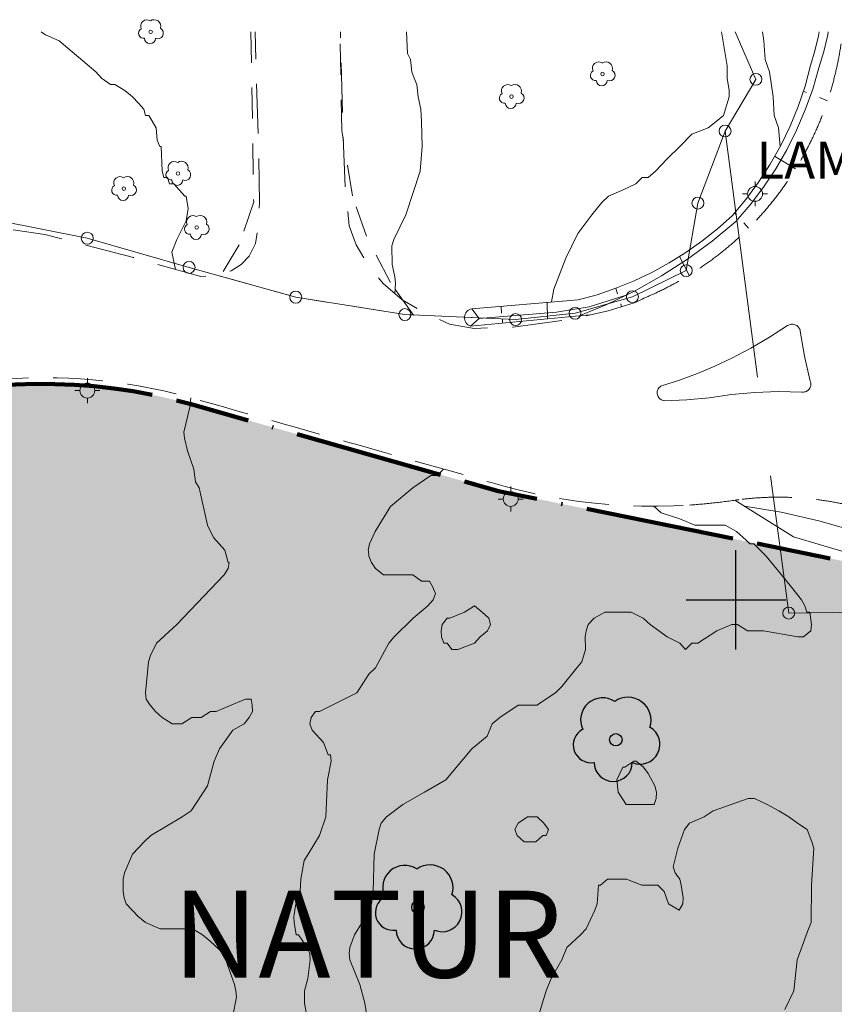
# Model space of a CAD drawing. Units: metres. Extents: x 184206 to 186454, y 6474048 to 6482694.
# Drawn here: x 184542 to 184608, y 6474467 to 6474547 of the extents above; entities that cross this region are included whole.
import ezdxf
from ezdxf.enums import TextEntityAlignment as Align

# ---------------------------------------------------------------- set-up
doc = ezdxf.new("R2010")
doc.units = ezdxf.units.M
for name, pattern in [('KANTSTEN', [2, 1, 1]), ('NIVAKURVA EDITERA CAD', [2, 1, 1]), ('PLANGRANS', [30.1, 6, -2, 12, -2, 0.1, -2, 6]), ('SERVITUTSLINJE', [4.5, 2.5, -2]), ('SLANT', [2, 1, 1]), ('TRAKTGRANS', [28, 20, -8]), ('VAGKANT', [6, 4, -2])]:
    doc.linetypes.add(name, pattern=pattern)
doc.layers.get('0').update_dxf_attribs({"color": 251})
for name, color, linetype in [('0-Park_Natur', 61, 'Continuous'), ('AM_KoordinatKryss_Symbol', 7, 'Continuous'), ('Traktnamn_TXT', 1, 'Continuous')]:
    doc.layers.add(name, color=color, linetype=linetype)
for name, color, linetype, lineweight in [('060_plangräns', 31, 'PLANGRANS', 106), ('070_användningsbeteckningar', 251, 'Continuous', 30), ('Belysningsstolpe', 1, 'Continuous', 5), ('Gränspunkt', 1, 'Continuous', 5), ('Höjdkurvor synliga (alla)', 8, 'NIVAKURVA EDITERA CAD', 9), ('Servitut Begränsningslinje', 6, 'SERVITUTSLINJE', 0), ('Skyddsvärda träd', 2, 'Continuous', 25), ('Slänt', 1, 'SLANT', 0), ('Traktgräns (xyfel max 0_05 m)', 4, 'TRAKTGRANS', 0), ('Träd', 1, 'Continuous', 5), ('Vägkant kantsten', 2, 'KANTSTEN', 0), ('Vägkant övrigt', 2, 'VAGKANT', 0)]:
    doc.layers.add(name, color=color, linetype=linetype, lineweight=lineweight)
doc.styles.add('ISO', font='ISOCP')

# ---------------------------------------------------------------- blocks, each defined once
blk = doc.blocks.new('TRÄD')
blk.add_circle((0, 0), 0.0714)
for centre, radius, start, end in [((-0.151, 0.228), 0.254, 56.7635, 205.3462), ((0.14, 0.223), 0.265, 342.3247, 125.0216), ((-0.285, -0.061), 0.204, 118.1845, 279.7563), ((0.28, -0.054), 0.227, 246.8014, 60.0685), ((-0.03, -0.26), 0.22, 180.5162, 359.4838)]:
    blk.add_arc(centre, radius, start, end)
blk = doc.blocks.new('Belysningsstolpe_Symbol')
for p, q in [((0, 0.5), (0, 0.3)), ((-0.5, 0), (-0.3, 0)), ((0.3, 0), (0.5, 0)), ((0, -0.3), (0, -0.5))]:
    blk.add_line(p, q)
blk.add_circle((0, 0), 0.3)
blk = doc.blocks.new('BELYSNINGSSTOLPE')
blk.add_blockref('Belysningsstolpe_Symbol', (-0.009, 0.028))
blk = doc.blocks.new('Gränspunkt_Symbol')
blk.add_circle((0, 0), 0.481)
blk = doc.blocks.new('GRÄNSPUNKT')
blk.add_blockref('Gränspunkt_Symbol', (0, 0))
blk = doc.blocks.new('AM_Cross1_middle')
at = {"color": 0, "linetype": 'Continuous'}
for p, q in [((0, -0.5), (0, 0.5)), ((-0.5, 0), (0.5, 0))]:
    blk.add_line(p, q, dxfattribs=at)
blk = doc.blocks.new('Rev 2020 GK del av Smedstad 1-4 m.fl.')
at = {"layer": 'Höjdkurvor synliga (alla)'}
for points in [[(184544.054, 6474545.74, 74), (184544.406, 6474545.5, 74), (184545.5, 6474545, 74), (184548.453, 6474542.5, 74), (184548.906, 6474542, 74), (184549.625, 6474541.5, 74), (184549.984, 6474541.5, 74), (184550.797, 6474541, 74), (184551.391, 6474540.5, 74), (184551.891, 6474540, 74), (184552.328, 6474539.5, 74), (184552.453, 6474539, 74), (184552.719, 6474539, 74), (184553.312, 6474538, 74), (184553.391, 6474537, 74), (184553.594, 6474536.5, 74), (184553.703, 6474536.5, 74), (184553.797, 6474534.5, 74), (184553.922, 6474534, 74), (184554.219, 6474534, 74), (184554.391, 6474533.5, 74), (184554.719, 6474533.5, 74), (184555.625, 6474532.5, 74), (184555.734, 6474532.5, 74), (184555.875, 6474531.5, 74), (184555.734, 6474530.5, 74), (184554.969, 6474529, 74), (184554.563, 6474528, 74), (184554.871, 6474526.59, 74)], [(184573.46, 6474545.74, 74.5), (184573.547, 6474544, 74.5), (184573.781, 6474543.5, 74.5), (184573.891, 6474542.5, 74.5), (184574.094, 6474542, 74.5), (184574.297, 6474541.5, 74.5), (184574.406, 6474540.5, 74.5), (184574.609, 6474539.5, 74.5), (184574.672, 6474538.5, 74.5), (184574.734, 6474536.5, 74.5), (184574.578, 6474534.5, 74.5), (184573.406, 6474531, 74.5), (184572.438, 6474529, 74.5), (184572.297, 6474528.5, 74.5), (184572.313, 6474527, 74.5), (184572.531, 6474526, 74.5), (184572.578, 6474525.5, 74.5), (184572.525, 6474524.654, 74.5)], [(184598.838, 6474545.74, 75), (184599.281, 6474543, 75), (184599.297, 6474542, 75), (184599.453, 6474541, 75), (184599.438, 6474540.5, 75), (184599, 6474539, 75), (184598.391, 6474538.5, 75), (184597.766, 6474538, 75), (184596.453, 6474537.5, 75), (184595.484, 6474536.5, 75), (184594.469, 6474535.5, 75), (184593.516, 6474534.5, 75), (184592.938, 6474534, 75), (184592.438, 6474534, 75), (184591.938, 6474533.5, 75), (184590.906, 6474533, 75), (184589.734, 6474532.5, 75), (184589.203, 6474532, 75), (184588.391, 6474531, 75), (184587.266, 6474529.5, 75), (184586.297, 6474527.5, 75), (184585.344, 6474525, 75), (184585.156, 6474524, 75), (184585.141, 6474523.957, 75)], [(184602.129, 6474545.74, 76), (184602.25, 6474545, 76), (184602.344, 6474543.5, 76), (184602.703, 6474542.5, 76), (184603, 6474540.5, 76), (184603.078, 6474539, 76), (184603.422, 6474538, 76), (184603.547, 6474536.5, 76), (184603.547, 6474536.485, 76)], [(184556.111, 6474516.26, 74), (184556.016, 6474515.5, 74), (184555.547, 6474513.5, 74), (184555.578, 6474513, 74), (184555.828, 6474512, 74), (184556.344, 6474510.5, 74), (184556.469, 6474509.5, 74), (184556.781, 6474509, 74), (184557.438, 6474506, 74), (184557.938, 6474505, 74), (184558.828, 6474504, 74), (184559.109, 6474503, 74), (184559.188, 6474503, 74), (184559.109, 6474502.5, 74), (184558.781, 6474502, 74), (184554.984, 6474498, 74), (184553.344, 6474496.5, 74), (184552.859, 6474495.5, 74), (184552.703, 6474495, 74), (184552.453, 6474492.5, 74), (184552.5, 6474492, 74), (184552.657, 6474491.749, 74)], [(184576.46, 6474510.515, 75), (184576.438, 6474510.5, 75), (184575.938, 6474510, 75), (184575.438, 6474510, 75), (184573.969, 6474509, 75), (184572.188, 6474507.5, 75), (184570.938, 6474505.5, 75), (184570.484, 6474504.5, 75), (184570.391, 6474504, 75), (184570.395, 6474503.927, 75)], [(184593.396, 6474507.53, 76), (184593.422, 6474507.5, 76), (184593.969, 6474507, 76), (184595.484, 6474506.5, 76), (184596.672, 6474506, 76), (184597.672, 6474506, 76), (184599.141, 6474506, 76), (184600.031, 6474505.5, 76), (184600.815, 6474504.784, 76)], [(184600.815, 6474504.784, 76), (184601.125, 6474504.5, 76), (184601.437, 6474504.5, 76), (184602.422, 6474503.5, 76), (184603.672, 6474502, 76), (184604.469, 6474501, 76), (184605.281, 6474500, 76), (184605.531, 6474499.5, 76), (184605.703, 6474499, 76), (184605.953, 6474499, 76), (184606.078, 6474498, 76), (184606.016, 6474497.5, 76), (184605.438, 6474497, 76), (184604.969, 6474497, 76), (184602.203, 6474497.5, 76), (184600.938, 6474497.5, 76), (184600.125, 6474498, 76), (184599.656, 6474498, 76), (184598.453, 6474497.5, 76), (184596.938, 6474496.5, 76), (184596.453, 6474496.5, 76), (184595.937, 6474496, 76), (184595.469, 6474496.5, 76), (184594.453, 6474497, 76), (184593.094, 6474498, 76), (184592.516, 6474498.5, 76), (184591.547, 6474499, 76), (184590.687, 6474499, 76), (184589.438, 6474499, 76), (184588.578, 6474498.5, 76), (184588.109, 6474498, 76), (184587.922, 6474497.5, 76), (184587.844, 6474497, 76), (184587.891, 6474496, 76), (184587.594, 6474495, 76), (184587.188, 6474494.5, 76), (184585.984, 6474493, 76), (184585.453, 6474492.5, 76), (184583.953, 6474491.5, 76), (184582.469, 6474491.5, 76), (184580.984, 6474490.5, 76), (184580.375, 6474490, 76), (184579.953, 6474489, 76), (184578.719, 6474488, 76), (184576.641, 6474485.5, 76), (184574.922, 6474484.5, 76), (184573.172, 6474483.5, 76), (184571.859, 6474482.5, 76), (184571.422, 6474482, 76), (184571.266, 6474481.5, 76), (184570.875, 6474479.5, 76), (184570.781, 6474476.5, 76), (184570.656, 6474475.5, 76), (184570.203, 6474474.5, 76), (184569.281, 6474473, 76), (184568.906, 6474472, 76), (184568.844, 6474471.5, 76), (184568.906, 6474471, 76), (184569.703, 6474469, 76), (184570.125, 6474467.5, 76), (184570.281, 6474466.5, 76)], [(184570.395, 6474503.927, 75), (184570.422, 6474503.5, 75), (184570.641, 6474503, 75), (184570.969, 6474502.5, 75), (184571.625, 6474502, 75), (184572.281, 6474502, 75), (184573.969, 6474502, 75), (184574.672, 6474501.5, 75), (184575.313, 6474501.5, 75), (184575.578, 6474501, 75), (184575.693, 6474500.754, 75)], [(184575.693, 6474500.754, 75), (184575.813, 6474500.5, 75), (184575.625, 6474500, 75), (184575.172, 6474499.5, 75), (184574, 6474498.5, 75), (184572.484, 6474497, 75), (184572.031, 6474496.5, 75), (184570.969, 6474494.5, 75), (184570.438, 6474494, 75), (184569.469, 6474492.5, 75), (184568.438, 6474492, 75), (184566.469, 6474491, 75), (184566.141, 6474491, 75), (184565.797, 6474490.5, 75), (184565.672, 6474490, 75), (184565.859, 6474489.5, 75), (184566.781, 6474488.5, 75), (184567.156, 6474487.5, 75), (184567.344, 6474487.5, 75), (184567.406, 6474487, 75), (184567.109, 6474485.5, 75), (184566.969, 6474482.5, 75), (184566.469, 6474481, 75), (184565.547, 6474479.5, 75), (184565.219, 6474479, 75), (184564.969, 6474477.5, 75), (184564.906, 6474476.5, 75), (184564.547, 6474475.5, 75), (184564.391, 6474474.5, 75), (184564.422, 6474474, 75), (184564.578, 6474473, 75), (184564.766, 6474473, 75), (184565.469, 6474472, 75), (184565.672, 6474471.5, 75), (184565.719, 6474471, 75), (184565.531, 6474469.5, 75), (184565.266, 6474468.5, 75), (184565.266, 6474467.5, 75), (184565.453, 6474466.5, 75)], [(184559.085, 6474491.4, 74), (184560.5, 6474492, 74), (184560.781, 6474492, 74), (184560.953, 6474492, 74), (184561.047, 6474491.5, 74), (184561.078, 6474491, 74), (184560.797, 6474490.5, 74), (184560.391, 6474490, 74), (184559.469, 6474489.5, 74), (184558.422, 6474488, 74), (184557.969, 6474487, 74), (184557.453, 6474485, 74), (184556.125, 6474483, 74), (184555.406, 6474482.5, 74), (184552.891, 6474481, 74), (184552.344, 6474480.5, 74), (184551.406, 6474479.5, 74), (184550.75, 6474478, 74), (184550.656, 6474477.5, 74), (184550.656, 6474476.5, 74), (184550.719, 6474476, 74), (184550.906, 6474475.5, 74), (184551.859, 6474474.5, 74), (184552.453, 6474474, 74), (184553.625, 6474473.5, 74), (184556.234, 6474473.5, 74), (184557.031, 6474473, 74), (184557.656, 6474472.5, 74), (184558.719, 6474471.5, 74), (184559.609, 6474469, 74), (184559.734, 6474468.5, 74), (184559.766, 6474468, 74), (184559.469, 6474466.5, 74)], [(184552.657, 6474491.749, 74), (184552.813, 6474491.5, 74), (184553.266, 6474491, 74), (184553.797, 6474490.5, 74), (184554.609, 6474490, 74), (184555.375, 6474490, 74), (184556.188, 6474490.5, 74), (184556.938, 6474490.5, 74), (184557.672, 6474491, 74), (184558.141, 6474491, 74), (184559.085, 6474491.4, 74)], [(184584.109, 6474466.5, 77), (184584.703, 6474468.5, 77), (184585.109, 6474469.5, 77), (184585.969, 6474471, 77), (184586.391, 6474472, 77), (184587.469, 6474473, 77), (184587.937, 6474473.5, 77), (184588.641, 6474475, 77), (184588.828, 6474475.5, 77), (184588.937, 6474477, 77), (184589.078, 6474477, 77), (184589.641, 6474477.5, 77), (184590.375, 6474477.5, 77), (184591.172, 6474477.5, 77), (184592.406, 6474477, 77), (184593.703, 6474477, 77), (184594.219, 6474476.5, 77), (184594.562, 6474475.5, 77), (184595.437, 6474475, 77), (184595.719, 6474475.5, 77), (184595.75, 6474476, 77), (184595.594, 6474477, 77), (184595.484, 6474477.5, 77), (184595.109, 6474478, 77), (184594.953, 6474478.5, 77), (184595.312, 6474480, 77), (184595.859, 6474481.5, 77), (184596.266, 6474482, 77), (184597.437, 6474482.5, 77), (184598.156, 6474483, 77), (184600.984, 6474484, 77), (184601.484, 6474484, 77), (184602.516, 6474483.5, 77), (184603.437, 6474483, 77), (184604.266, 6474482.5, 77), (184604.953, 6474482, 77), (184605.719, 6474481.5, 77), (184606.109, 6474480.5, 77), (184606.281, 6474480, 77), (184606.078, 6474477, 77), (184606.062, 6474474, 77), (184605.828, 6474473.5, 77), (184604.922, 6474471, 77), (184604.656, 6474468.5, 77), (184603.937, 6474467, 77)]]:
    blk.add_polyline3d(points, dxfattribs=at)
for points in [[(184577.594, 6474496, 76), (184577.109, 6474496, 76), (184576.734, 6474496.5, 76), (184576.484, 6474496.5, 76), (184576.281, 6474497, 76), (184576.25, 6474497.5, 76), (184576.328, 6474498, 76), (184576.75, 6474498.5, 76), (184576.953, 6474498.5, 76), (184578.125, 6474499, 76), (184578.953, 6474499.5, 76), (184579.547, 6474499, 76), (184580.109, 6474498.5, 76), (184580.219, 6474498, 76), (184580, 6474497.5, 76), (184579.406, 6474497, 76), (184578.937, 6474496.5, 76)], [(184593.422, 6474483.5, 77), (184593.187, 6474483.5, 77), (184592.281, 6474483.5, 77), (184591.484, 6474483.5, 77), (184591.156, 6474483.5, 77), (184590.5, 6474484.5, 77), (184590.391, 6474485.5, 77), (184590.891, 6474486.5, 77), (184591.047, 6474486.5, 77), (184591.781, 6474487, 77), (184591.969, 6474487, 77), (184592.562, 6474486.5, 77), (184592.937, 6474486, 77), (184593.453, 6474485, 77), (184593.594, 6474484.5, 77), (184593.562, 6474484, 77)], [(184583.891, 6474480.5, 77), (184583.594, 6474480.5, 77), (184582.937, 6474480.5, 77), (184582.391, 6474481, 77), (184582.203, 6474481.5, 77), (184582.469, 6474482, 77), (184583.219, 6474482.5, 77), (184583.609, 6474482.5, 77), (184583.984, 6474482.5, 77), (184584.516, 6474482, 77), (184584.891, 6474481.5, 77), (184584.703, 6474481, 77), (184584.437, 6474481, 77)]]:
    blk.add_polyline3d(points, close=True, dxfattribs=at)
at = {"layer": 'Servitut Begränsningslinje'}
blk.add_lwpolyline([(184560.941, 6474545.74), (184561.163, 6474532.047), (184560, 6474528.57), (184558.491, 6474526.054), (184564.547, 6474524.364), (184573.344, 6474522.959), (184574.039, 6474522.927), (184572.175, 6474525.538), (184570.24, 6474529.27), (184569.116, 6474532.534), (184568.252, 6474537.764), (184568.122, 6474545.74)], dxfattribs=at)
at = {"layer": 'Slänt', "flags": 128}
for points in [[(184606.695, 6474545.74), (184606.638, 6474545.41), (184606.36, 6474544.208), (184606.012, 6474543.024), (184605.56, 6474541.36), (184605.005, 6474539.727), (184604.351, 6474538.131), (184603.6, 6474536.579), (184602.754, 6474535.076), (184601.817, 6474533.628), (184600.792, 6474532.241), (184599.684, 6474530.92), (184598.502, 6474529.862), (184597.261, 6474528.874), (184595.966, 6474527.958), (184594.621, 6474527.118), (184593.23, 6474526.356), (184591.798, 6474525.675), (184590.329, 6474525.077), (184588.828, 6474524.563), (184587.3, 6474524.137), (184578.732, 6474523.422)], [(184587.314, 6474522.838), (184589.606, 6474523.781), (184591.836, 6474524.86), (184593.998, 6474526.072), (184596.083, 6474527.411), (184598.083, 6474528.874), (184599.991, 6474530.455), (184601.144, 6474531.805), (184602.213, 6474533.221), (184603.195, 6474534.7), (184604.085, 6474536.235), (184604.882, 6474537.821), (184605.581, 6474539.452), (184606.181, 6474541.122), (184606.679, 6474542.826), (184607.079, 6474544.154), (184607.395, 6474545.503), (184607.435, 6474545.74)], [(184605.422, 6474540.954), (184605.675, 6474540.854)], [(184606.726, 6474540.439), (184607.372, 6474540.184)], [(184603.113, 6474535.713), (184604.795, 6474534.687)], [(184599.887, 6474531.161), (184600.036, 6474530.997)], [(184600.632, 6474530.343), (184601.016, 6474529.921)], [(184595.454, 6474527.638), (184596.227, 6474526.144)], [(184591.169, 6474524.537), (184588.164, 6474523.573), (184585.551, 6474523.144), (184579.327, 6474522.64)], [(184590.329, 6474525.077), (184590.45, 6474524.643)], [(184584.798, 6474523.928), (184584.833, 6474522.616)], [(184590.715, 6474523.816), (184590.77, 6474523.589)], [(184578.732, 6474523.422), (184578.617, 6474523.393), (184578.508, 6474523.345), (184578.409, 6474523.279), (184578.322, 6474523.199), (184578.25, 6474523.105), (184578.193, 6474523), (184578.155, 6474522.888), (184578.136, 6474522.771), (184578.136, 6474522.652), (184578.156, 6474522.535), (184578.195, 6474522.423), (184578.252, 6474522.319), (184578.326, 6474522.226), (184578.413, 6474522.146), (184578.513, 6474522.081), (184578.622, 6474522.034)], [(184578.732, 6474523.422), (184579.327, 6474522.64), (184578.622, 6474522.034), (184588.207, 6474522.931)], [(184581.097, 6474523.619), (184581.115, 6474523.077)], [(184578.134, 6474522.722), (184578.75, 6474522.744)], [(184581.206, 6474522.273), (184581.2, 6474522.569)], [(184609.966, 6474503.483), (184604.63, 6474505.061), (184599.913, 6474508.011)], [(184600.68, 6474507.531), (184603.635, 6474507.038), (184606.77, 6474506.331), (184609.861, 6474505.449), (184612.897, 6474504.395), (184615.87, 6474503.173)]]:
    blk.add_lwpolyline(points, dxfattribs=at)
at = {"layer": 'Traktgräns (xyfel max 0_05 m)'}
for points in [[(184599.945, 6474545.74), (184601.605, 6474541.906)], [(184601.605, 6474541.906), (184599.119, 6474537.745)], [(184599.119, 6474537.745), (184596.934, 6474531.943)], [(184599.119, 6474537.745), (184604.248, 6474498.924)], [(184596.934, 6474531.943), (184595.996, 6474526.499)], [(184547.76, 6474529.113), (184539.331, 6474530.772)], [(184555.96, 6474526.761), (184547.76, 6474529.113)], [(184564.547, 6474524.364), (184555.96, 6474526.761)], [(184595.996, 6474526.499), (184591.664, 6474524.396)], [(184573.344, 6474522.959), (184564.547, 6474524.364)], [(184591.664, 6474524.396), (184587.037, 6474523.07)], [(184582.25, 6474522.559), (184573.344, 6474522.959)], [(184587.037, 6474523.07), (184582.25, 6474522.559)], [(184604.248, 6474498.924), (184619.246, 6474499.103)]]:
    blk.add_lwpolyline(points, dxfattribs=at)
at = {"layer": 'Vägkant kantsten', "flags": 128}
blk.add_lwpolyline([(184605.983, 6474517.609), (184606.007, 6474517.538), (184606.023, 6474517.464), (184606.031, 6474517.389), (184606.029, 6474517.314), (184606.019, 6474517.239), (184606, 6474517.166), (184605.973, 6474517.096), (184605.939, 6474517.029), (184605.896, 6474516.967), (184605.847, 6474516.91), (184605.791, 6474516.859), (184605.73, 6474516.815), (184605.664, 6474516.778), (184605.594, 6474516.749), (184605.522, 6474516.729), (184605.448, 6474516.717), (184605.372, 6474516.714), (184605.297, 6474516.719), (184603.411, 6474516.764), (184601.525, 6474516.698), (184599.647, 6474516.522), (184597.843, 6474516.263), (184596.029, 6474516.096), (184594.208, 6474516.021), (184594.135, 6474516.038), (184594.064, 6474516.064), (184593.996, 6474516.097), (184593.933, 6474516.137), (184593.874, 6474516.184), (184593.82, 6474516.237), (184593.773, 6474516.295), (184593.733, 6474516.359), (184593.699, 6474516.426), (184593.674, 6474516.497), (184593.656, 6474516.57), (184593.648, 6474516.643), (184593.649, 6474516.716), (184593.659, 6474516.789), (184593.677, 6474516.859), (184593.704, 6474516.928), (184593.738, 6474516.992), (184593.78, 6474517.052), (184593.829, 6474517.107), (184593.883, 6474517.156), (184593.943, 6474517.198), (184594.008, 6474517.232), (184595.461, 6474517.685), (184596.891, 6474518.207), (184598.295, 6474518.797), (184599.668, 6474519.453), (184601.202, 6474520.262), (184602.698, 6474521.138), (184604.155, 6474522.079), (184604.222, 6474522.118), (184604.294, 6474522.149), (184604.368, 6474522.171), (184604.445, 6474522.184), (184604.522, 6474522.189), (184604.6, 6474522.184), (184604.676, 6474522.17), (184604.751, 6474522.148), (184604.822, 6474522.117), (184604.889, 6474522.077), (184604.951, 6474522.031), (184605.008, 6474521.977), (184605.057, 6474521.917), (184605.099, 6474521.852), (184605.134, 6474521.782), (184605.16, 6474521.709), (184605.177, 6474521.633), (184605.521, 6474519.609)], close=True, dxfattribs=at)
at = {"layer": 'Vägkant övrigt', "flags": 128}
for points in [[(184508.456, 6474530.674), (184509.645, 6474528.361), (184509.996, 6474527.941), (184510.645, 6474527.296), (184511.32, 6474526.816), (184512.15, 6474526.532), (184513.139, 6474526.614), (184514.979, 6474527.405), (184518.427, 6474528.488), (184523.331, 6474529.722), (184529.349, 6474530.503), (184536.851, 6474530.543), (184544.331, 6474529.416), (184551.476, 6474527.547), (184556.912, 6474526.015), (184558.484, 6474526.159), (184559.342, 6474526.489), (184560.154, 6474526.989), (184560.789, 6474527.662), (184561.302, 6474528.691), (184561.499, 6474529.797), (184561.618, 6474531.961), (184561.563, 6474536.165), (184561.374, 6474542.179), (184561.279, 6474545.74)], [(184591.787, 6474523.901), (184589.709, 6474523.263), (184586.55, 6474522.566), (184582.055, 6474521.949), (184578.929, 6474521.853), (184576.926, 6474522.2), (184574.689, 6474523.232), (184573.118, 6474524.136), (184571.595, 6474525.468), (184570.441, 6474526.843), (184569.407, 6474528.565), (184568.85, 6474530.12), (184568.525, 6474533.19), (184568.354, 6474537.784), (184568.176, 6474544.694), (184568.156, 6474545.74)], [(184591.787, 6474523.901), (184592.219, 6474524.09), (184592.432, 6474524.199), (184592.568, 6474524.271), (184592.657, 6474524.308), (184592.746, 6474524.346), (184592.835, 6474524.384), (184592.923, 6474524.422), (184593.012, 6474524.461), (184593.1, 6474524.5), (184593.188, 6474524.539), (184593.276, 6474524.578), (184593.364, 6474524.618), (184593.452, 6474524.659), (184593.54, 6474524.699), (184593.627, 6474524.74), (184593.715, 6474524.781), (184593.802, 6474524.823), (184593.889, 6474524.864), (184593.976, 6474524.907), (184594.063, 6474524.949), (184594.149, 6474524.992), (184594.235, 6474525.035), (184594.322, 6474525.078), (184594.408, 6474525.122), (184594.494, 6474525.166), (184594.58, 6474525.211), (184594.665, 6474525.255), (184594.751, 6474525.3), (184594.836, 6474525.346), (184594.921, 6474525.391), (184595.006, 6474525.437), (184595.091, 6474525.483), (184595.175, 6474525.53), (184595.26, 6474525.577), (184595.344, 6474525.624), (184595.428, 6474525.671), (184595.512, 6474525.719), (184595.596, 6474525.767), (184595.679, 6474525.816), (184595.763, 6474525.865), (184595.846, 6474525.914), (184595.929, 6474525.963), (184596.012, 6474526.013), (184596.094, 6474526.063), (184596.177, 6474526.113), (184596.259, 6474526.163), (184596.341, 6474526.214), (184596.423, 6474526.265), (184596.505, 6474526.317), (184596.586, 6474526.369), (184596.668, 6474526.421), (184596.749, 6474526.473), (184596.83, 6474526.526), (184596.91, 6474526.579), (184596.991, 6474526.632), (184597.071, 6474526.685), (184597.152, 6474526.739), (184597.232, 6474526.793), (184597.311, 6474526.848), (184597.391, 6474526.902), (184597.47, 6474526.958), (184597.549, 6474527.013), (184597.628, 6474527.068), (184597.707, 6474527.124), (184597.786, 6474527.18), (184597.864, 6474527.237), (184597.942, 6474527.294), (184598.02, 6474527.351), (184598.098, 6474527.408), (184598.175, 6474527.466), (184598.253, 6474527.524), (184598.33, 6474527.582), (184598.406, 6474527.64), (184598.483, 6474527.699), (184598.56, 6474527.758), (184598.636, 6474527.817), (184598.712, 6474527.877), (184598.787, 6474527.937), (184598.863, 6474527.997), (184598.938, 6474528.057), (184599.013, 6474528.118), (184599.088, 6474528.179), (184599.163, 6474528.24), (184599.237, 6474528.302), (184599.312, 6474528.364), (184599.386, 6474528.426), (184599.459, 6474528.488), (184599.533, 6474528.551), (184599.606, 6474528.613), (184599.679, 6474528.677), (184599.752, 6474528.74), (184599.825, 6474528.804), (184599.897, 6474528.868), (184599.969, 6474528.932), (184600.041, 6474528.996), (184600.113, 6474529.061), (184600.184, 6474529.126), (184600.255, 6474529.191), (184600.326, 6474529.257), (184600.397, 6474529.323), (184600.467, 6474529.389), (184600.537, 6474529.455), (184600.607, 6474529.522), (184600.677, 6474529.589), (184600.747, 6474529.656), (184600.816, 6474529.723), (184600.885, 6474529.791), (184600.953, 6474529.858), (184601.022, 6474529.927), (184601.09, 6474529.995), (184601.158, 6474530.063), (184601.226, 6474530.132), (184601.293, 6474530.201), (184601.36, 6474530.271), (184601.427, 6474530.34), (184601.494, 6474530.41), (184601.561, 6474530.48), (184601.627, 6474530.551), (184601.693, 6474530.621), (184601.758, 6474530.692), (184601.824, 6474530.763), (184601.889, 6474530.834), (184601.954, 6474530.906), (184602.018, 6474530.978), (184602.083, 6474531.05), (184602.147, 6474531.122), (184602.21, 6474531.194), (184602.274, 6474531.267), (184602.337, 6474531.34), (184602.4, 6474531.413), (184602.463, 6474531.487), (184602.526, 6474531.56), (184602.588, 6474531.634), (184602.65, 6474531.708), (184602.711, 6474531.783), (184602.773, 6474531.857), (184602.834, 6474531.932), (184602.895, 6474532.007), (184602.955, 6474532.082), (184603.015, 6474532.158), (184603.075, 6474532.233), (184603.135, 6474532.309), (184603.195, 6474532.385), (184603.254, 6474532.462), (184603.313, 6474532.538), (184603.371, 6474532.615), (184603.429, 6474532.692), (184603.488, 6474532.769), (184603.545, 6474532.847), (184603.603, 6474532.924), (184603.66, 6474533.002), (184603.717, 6474533.08), (184603.773, 6474533.158), (184603.83, 6474533.237), (184603.886, 6474533.315), (184603.941, 6474533.394), (184603.997, 6474533.473), (184604.052, 6474533.553), (184604.107, 6474533.632), (184604.161, 6474533.712), (184604.216, 6474533.792), (184604.27, 6474533.872), (184604.323, 6474533.952), (184604.377, 6474534.032), (184604.43, 6474534.113), (184604.483, 6474534.194), (184604.535, 6474534.275), (184604.587, 6474534.356), (184604.639, 6474534.438), (184604.691, 6474534.519), (184604.742, 6474534.601), (184604.793, 6474534.683), (184604.844, 6474534.765), (184604.894, 6474534.848), (184604.944, 6474534.93), (184604.994, 6474535.013), (184605.043, 6474535.096), (184605.093, 6474535.179), (184605.142, 6474535.262), (184605.19, 6474535.346), (184605.238, 6474535.429), (184605.286, 6474535.513), (184605.334, 6474535.597), (184605.381, 6474535.682), (184605.428, 6474535.766), (184605.475, 6474535.85), (184605.521, 6474535.935), (184605.567, 6474536.02), (184605.613, 6474536.105), (184605.659, 6474536.19), (184605.704, 6474536.276), (184605.749, 6474536.361), (184605.793, 6474536.447), (184605.837, 6474536.533), (184605.881, 6474536.619), (184605.925, 6474536.705), (184605.968, 6474536.791), (184606.011, 6474536.878), (184606.054, 6474536.964), (184606.096, 6474537.051), (184606.138, 6474537.138), (184606.179, 6474537.225), (184606.221, 6474537.313), (184606.262, 6474537.4), (184606.302, 6474537.488), (184606.343, 6474537.575), (184606.383, 6474537.663), (184606.423, 6474537.751), (184606.462, 6474537.839), (184606.501, 6474537.928), (184606.54, 6474538.016), (184606.578, 6474538.105), (184606.616, 6474538.193), (184606.654, 6474538.282), (184606.692, 6474538.371), (184606.729, 6474538.46), (184606.765, 6474538.55), (184606.802, 6474538.639), (184606.838, 6474538.729), (184606.874, 6474538.818), (184606.909, 6474538.908), (184606.944, 6474538.998), (184606.979, 6474539.088), (184607.014, 6474539.178), (184607.048, 6474539.269), (184607.082, 6474539.359), (184607.115, 6474539.45), (184607.148, 6474539.541), (184607.181, 6474539.631), (184607.213, 6474539.722), (184607.246, 6474539.813), (184607.277, 6474539.905), (184607.309, 6474539.996), (184607.34, 6474540.087), (184607.371, 6474540.179), (184607.401, 6474540.27), (184607.431, 6474540.362), (184607.461, 6474540.454), (184607.491, 6474540.546), (184607.52, 6474540.638), (184607.548, 6474540.73), (184607.577, 6474540.823), (184607.605, 6474540.915), (184607.633, 6474541.007), (184607.66, 6474541.1), (184607.687, 6474541.193), (184607.714, 6474541.286), (184607.74, 6474541.378), (184607.766, 6474541.471), (184607.792, 6474541.565), (184607.817, 6474541.658), (184607.842, 6474541.751), (184607.867, 6474541.844), (184607.891, 6474541.938), (184607.915, 6474542.031), (184607.939, 6474542.125), (184607.962, 6474542.219), (184607.985, 6474542.312), (184608.008, 6474542.406), (184608.03, 6474542.5), (184608.052, 6474542.594), (184608.074, 6474542.689), (184608.095, 6474542.783), (184608.116, 6474542.877), (184608.136, 6474542.971), (184608.156, 6474543.066), (184608.176, 6474543.16), (184608.196, 6474543.255), (184608.215, 6474543.35), (184608.234, 6474543.444), (184608.252, 6474543.539), (184608.27, 6474543.634), (184608.288, 6474543.729), (184608.305, 6474543.824), (184608.322, 6474543.919), (184608.339, 6474544.014), (184608.355, 6474544.109), (184608.371, 6474544.204), (184608.387, 6474544.3), (184608.402, 6474544.395), (184608.417, 6474544.49), (184608.432, 6474544.586), (184608.446, 6474544.681), (184608.46, 6474544.777), (184608.473, 6474544.873), (184608.487, 6474544.968), (184608.499, 6474545.064), (184608.512, 6474545.16), (184608.524, 6474545.256), (184608.536, 6474545.351), (184608.547, 6474545.447), (184608.558, 6474545.543), (184608.569, 6474545.639), (184608.579, 6474545.735), (184608.58, 6474545.74)], [(184467.749, 6474422.861), (184495.518, 6474437.221), (184479.021, 6474470.002), (184488.769, 6474474.961), (184499.156, 6474480.156), (184506.117, 6474483.73), (184513.336, 6474487.326), (184518.093, 6474489.702), (184519.527, 6474490.481), (184523.699, 6474492.5), (184526.908, 6474494.059), (184525.544, 6474496.643), (184524.277, 6474499.45), (184523.186, 6474502.264), (184522.896, 6474504.027), (184522.986, 6474505.981), (184523.343, 6474507.821), (184523.802, 6474509.234), (184524.354, 6474510.415), (184524.944, 6474511.384), (184525.503, 6474512.138), (184526.349, 6474513.083), (184527.622, 6474514.144), (184529.031, 6474515.015), (184530.941, 6474515.812), (184531.682, 6474516.04), (184532.432, 6474516.256), (184533.191, 6474516.461), (184533.966, 6474516.655), (184534.758, 6474516.837), (184535.566, 6474517.008), (184536.39, 6474517.166), (184537.228, 6474517.31), (184538.081, 6474517.44), (184538.948, 6474517.554), (184539.828, 6474517.653), (184540.72, 6474517.734), (184541.623, 6474517.798), (184542.536, 6474517.843), (184543.458, 6474517.87), (184544.389, 6474517.878), (184545.326, 6474517.866), (184546.27, 6474517.833), (184547.219, 6474517.78), (184548.172, 6474517.706), (184549.128, 6474517.611), (184550.087, 6474517.494), (184551.047, 6474517.356), (184552.007, 6474517.196), (184552.968, 6474517.013), (184553.929, 6474516.809), (184554.888, 6474516.583), (184555.846, 6474516.334), (184556.803, 6474516.066), (184557.765, 6474515.794), (184558.73, 6474515.522), (184559.7, 6474515.248), (184560.674, 6474514.973), (184561.653, 6474514.696), (184562.636, 6474514.419), (184563.623, 6474514.14), (184564.615, 6474513.86), (184565.611, 6474513.579), (184566.612, 6474513.296), (184567.618, 6474513.012), (184568.63, 6474512.726), (184569.647, 6474512.439), (184570.67, 6474512.15), (184571.699, 6474511.86), (184572.736, 6474511.567), (184573.781, 6474511.272), (184574.834, 6474510.974), (184575.897, 6474510.674), (184576.972, 6474510.371), (184578.058, 6474510.064), (184579.158, 6474509.753), (184580.274, 6474509.438), (184581.407, 6474509.12), (184582.56, 6474508.822), (184583.733, 6474508.552), (184584.925, 6474508.31), (184586.138, 6474508.099), (184587.368, 6474507.919), (184588.61, 6474507.771), (184589.862, 6474507.658), (184591.125, 6474507.58), (184592.396, 6474507.536), (184593.676, 6474507.528), (184594.962, 6474507.557), (184596.253, 6474507.623)], [(184596.253, 6474507.623), (184596.424, 6474507.634), (184596.55, 6474507.643), (184596.677, 6474507.652), (184596.803, 6474507.662), (184596.929, 6474507.672), (184597.055, 6474507.682), (184597.181, 6474507.693), (184597.307, 6474507.704), (184597.434, 6474507.715), (184597.56, 6474507.727), (184597.686, 6474507.739), (184597.812, 6474507.752), (184597.938, 6474507.764), (184598.063, 6474507.777), (184598.189, 6474507.791), (184598.315, 6474507.805), (184598.441, 6474507.819), (184598.567, 6474507.833), (184598.692, 6474507.848), (184598.818, 6474507.864), (184598.944, 6474507.879), (184599.069, 6474507.895), (184599.195, 6474507.911), (184599.32, 6474507.928), (184599.446, 6474507.945), (184599.571, 6474507.962), (184599.697, 6474507.98), (184599.822, 6474507.998), (184599.947, 6474508.017), (184600.031, 6474508.029), (184600.115, 6474508.041), (184600.199, 6474508.053), (184600.283, 6474508.064)], [(184615.907, 6474504.915), (184615.826, 6474504.962), (184615.744, 6474505.008), (184615.662, 6474505.054), (184615.581, 6474505.1), (184615.499, 6474505.145), (184615.417, 6474505.19), (184615.334, 6474505.235), (184615.252, 6474505.28), (184615.169, 6474505.324), (184615.086, 6474505.368), (184615.003, 6474505.411), (184614.92, 6474505.455), (184614.837, 6474505.498), (184614.753, 6474505.54), (184614.67, 6474505.583), (184614.586, 6474505.625), (184614.502, 6474505.667), (184614.418, 6474505.708), (184614.333, 6474505.749), (184614.249, 6474505.79), (184614.164, 6474505.83), (184614.08, 6474505.87), (184613.995, 6474505.91), (184613.91, 6474505.95), (184613.825, 6474505.989), (184613.739, 6474506.028), (184613.654, 6474506.066), (184613.568, 6474506.105), (184613.483, 6474506.142), (184613.397, 6474506.18), (184613.311, 6474506.217), (184613.224, 6474506.254), (184613.138, 6474506.291), (184613.052, 6474506.327), (184612.965, 6474506.363), (184612.878, 6474506.399), (184612.792, 6474506.434), (184612.705, 6474506.469), (184612.618, 6474506.504), (184612.53, 6474506.538), (184612.443, 6474506.572), (184612.355, 6474506.606), (184612.268, 6474506.639), (184612.18, 6474506.672), (184612.092, 6474506.705), (184612.004, 6474506.737), (184611.916, 6474506.769), (184611.828, 6474506.801), (184611.74, 6474506.832), (184611.651, 6474506.863), (184611.563, 6474506.894), (184611.474, 6474506.924), (184611.385, 6474506.954), (184611.296, 6474506.984), (184611.207, 6474507.014), (184611.118, 6474507.043), (184611.029, 6474507.071), (184610.939, 6474507.1), (184610.85, 6474507.128), (184610.76, 6474507.155), (184610.671, 6474507.183), (184610.581, 6474507.21), (184610.491, 6474507.237), (184610.401, 6474507.263), (184610.311, 6474507.289), (184610.221, 6474507.315), (184610.131, 6474507.34), (184610.04, 6474507.365), (184609.95, 6474507.39), (184609.859, 6474507.414), (184609.769, 6474507.438), (184609.678, 6474507.462), (184609.587, 6474507.485), (184609.496, 6474507.508), (184609.405, 6474507.53), (184609.314, 6474507.553), (184609.223, 6474507.575), (184609.132, 6474507.596), (184609.04, 6474507.618), (184608.949, 6474507.638), (184608.858, 6474507.659), (184608.766, 6474507.679), (184608.674, 6474507.699), (184608.583, 6474507.719), (184608.491, 6474507.738), (184608.399, 6474507.757), (184608.307, 6474507.775), (184608.215, 6474507.793), (184608.123, 6474507.811), (184608.031, 6474507.829), (184607.939, 6474507.846), (184607.847, 6474507.863), (184607.754, 6474507.879), (184607.662, 6474507.895), (184607.57, 6474507.911), (184607.477, 6474507.926), (184607.385, 6474507.941), (184607.292, 6474507.956), (184607.199, 6474507.97), (184607.107, 6474507.984), (184607.014, 6474507.998), (184606.921, 6474508.011), (184606.828, 6474508.024), (184606.735, 6474508.037), (184606.642, 6474508.049), (184606.549, 6474508.061), (184606.456, 6474508.073), (184606.363, 6474508.084), (184606.27, 6474508.095), (184606.177, 6474508.105), (184606.084, 6474508.115), (184605.991, 6474508.125), (184605.897, 6474508.135), (184605.804, 6474508.144), (184605.711, 6474508.153), (184605.617, 6474508.161), (184605.524, 6474508.169), (184605.43, 6474508.177), (184605.337, 6474508.184), (184605.244, 6474508.191), (184605.15, 6474508.198), (184605.056, 6474508.204), (184604.963, 6474508.21), (184604.869, 6474508.216), (184604.776, 6474508.221), (184604.682, 6474508.226), (184604.588, 6474508.231), (184604.495, 6474508.235), (184604.401, 6474508.239), (184604.307, 6474508.242), (184604.214, 6474508.245), (184604.12, 6474508.248), (184604.026, 6474508.251), (184603.933, 6474508.253), (184603.839, 6474508.254), (184603.745, 6474508.256), (184603.651, 6474508.257), (184603.558, 6474508.258), (184603.464, 6474508.258), (184603.37, 6474508.258), (184603.276, 6474508.258), (184603.183, 6474508.257), (184603.089, 6474508.256), (184602.995, 6474508.254), (184602.901, 6474508.253), (184602.808, 6474508.251), (184602.714, 6474508.248), (184602.62, 6474508.245), (184602.527, 6474508.242), (184602.433, 6474508.239), (184602.339, 6474508.235), (184602.246, 6474508.231), (184602.152, 6474508.226), (184602.058, 6474508.221), (184601.965, 6474508.216), (184601.871, 6474508.21), (184601.778, 6474508.204), (184601.684, 6474508.198), (184601.59, 6474508.191), (184601.497, 6474508.184), (184601.404, 6474508.177), (184601.31, 6474508.169), (184601.217, 6474508.161), (184601.123, 6474508.153), (184601.03, 6474508.144), (184600.937, 6474508.135), (184600.843, 6474508.125), (184600.75, 6474508.115), (184600.657, 6474508.105), (184600.564, 6474508.095), (184600.471, 6474508.084), (184600.378, 6474508.073), (184600.285, 6474508.061), (184600.192, 6474508.049), (184600.099, 6474508.037), (184600.006, 6474508.024), (184599.913, 6474508.011), (184599.82, 6474507.998)]]:
    blk.add_lwpolyline(points, dxfattribs=at)
at = {"layer": 'AM_KoordinatKryss_Symbol', "color": 1, "xscale": 8, "yscale": 8, "zscale": 8}
blk.add_blockref('AM_Cross1_middle', (184600, 6474500), dxfattribs=at)
at = {"layer": 'Belysningsstolpe', "xscale": 2, "yscale": 2, "zscale": 2}
for p in [(184601.553, 6474532.626, 75.964), (184547.785, 6474516.783, 74.155), (184581.878, 6474508.053, 75.357)]:
    blk.add_blockref('BELYSNINGSSTOLPE', p, dxfattribs=at)
at = {"layer": 'Gränspunkt'}
for p in [(184601.605, 6474541.906), (184599.119, 6474537.745), (184596.934, 6474531.943), (184547.76, 6474529.113), (184555.96, 6474526.761), (184595.996, 6474526.499), (184564.547, 6474524.364), (184591.664, 6474524.396), (184573.344, 6474522.959), (184582.25, 6474522.559), (184587.037, 6474523.07), (184604.248, 6474498.924)]:
    blk.add_blockref('GRÄNSPUNKT', p, dxfattribs=at)
at = {"layer": 'Skyddsvärda träd', "color": 2, "xscale": 7, "yscale": 7}
for p in [(184590.322, 6474488.723), (184574.383, 6474475.23)]:
    blk.add_blockref('TRÄD', p, dxfattribs=at)
at = {"layer": 'Träd', "xscale": 2, "yscale": 2, "zscale": 2}
for p in [(184552.872, 6474545.733, 75.12), (184589.249, 6474542.342, 75.552), (184581.921, 6474540.518, 75.263), (184555.07, 6474534.327, 74.947), (184550.705, 6474533.106, 74.699), (184556.568, 6474529.97, 74.709)]:
    blk.add_blockref('TRÄD', p, dxfattribs=at)
at = {"layer": 'Traktnamn_TXT', "color": 3, "style": 'ISO'}
blk.add_text('LAMBOHOV', height=3, dxfattribs=at).set_placement((184601.663, 6474536.898), align=Align.TOP_LEFT)

msp = doc.modelspace()

# ---------------------------------------------------------------- hatches: boundary and pattern name
at = {"layer": '0-Park_Natur'}
h = msp.add_hatch(color=256, dxfattribs=at)
h.dxf.hatch_style = 1
h.paths.add_polyline_path([(184629.158, 6474476.415), (184628.709, 6474480.109), (184627.024, 6474487.726), (184624.338, 6474493.443), (184619.646, 6474498.541), (184611.903, 6474502.444), (184580.876, 6474508.749), (184556.126, 6474515.738, 0.146728), (184531.085, 6474515.333, 0.441701), (184524.131, 6474500.225), (184527.121, 6474494.332), (184531.645, 6474485.414), (184526.157, 6474467.331), (184534.887, 6474450.275), (184541.598, 6474439.262), (184549.879, 6474430.551), (184559.791, 6474423.752), (184570.901, 6474419.162), (184582.735, 6474416.98), (184590.079, 6474416.794), (184630.597, 6474421.052)])

# ---------------------------------------------------------------- linework, layer by layer
at = {"layer": '060_plangräns', "flags": 128}
msp.add_lwpolyline([(184425.386, 6474186.906), (184445.542, 6474190.66), (184449.588, 6474173.707), (184459.18, 6474166.576), (184675.971, 6474187.537), (184674.332, 6474201.705), (184666.065, 6474273.193), (184662.492, 6474325.816), (184661.123, 6474334.656), (184657.959, 6474334.269), (184645.44, 6474332.972), (184632.92, 6474331.676), (184629.158, 6474476.415), (184628.709, 6474480.109), (184627.024, 6474487.726), (184624.338, 6474493.443), (184619.646, 6474498.541), (184611.903, 6474502.444), (184580.876, 6474508.749), (184556.126, 6474515.738, 0.146728), (184531.085, 6474515.333, 0.441701), (184524.131, 6474500.225), (184527.121, 6474494.332), (184478.799, 6474469.814), (184449.409, 6474454.901), (184466.035, 6474422.109), (184460.689, 6474419.385), (184460.689, 6474419.385), (184471.564, 6474398.015), (184435.008, 6474379.417), (184428.431, 6474392.33), (184401.949, 6474378.935), (184367.824, 6474445.992), (184243.175, 6474382.514), (184248.217, 6474373.145), (184242.926, 6474359.435), (184297.096, 6474247.478), (184385.675, 6474291.689), (184410.983, 6474300.939), (184430.328, 6474306.099), (184432.737, 6474304.258), (184435.942, 6474246.094), (184439.128, 6474223.116), (184419.332, 6474219.346)], format="xyb", close=True, dxfattribs=at)

# ---------------------------------------------------------------- block references
msp.add_blockref('Rev 2020 GK del av Smedstad 1-4 m.fl.', (0, 0))

# ---------------------------------------------------------------- texts
at = {"layer": '070_användningsbeteckningar', "insert": (184554.641, 6474476.567, 74), "char_height": 7, "attachment_point": 1, "style": 'ISO'}
msp.add_mtext_dynamic_manual_height_columns('\\A1;{\\fArial|b0|i0|c0|p34;NATUR}', width=37.65811, gutter_width=12.5, heights=[0], dxfattribs=at)

doc.saveas('drawing.dxf')
